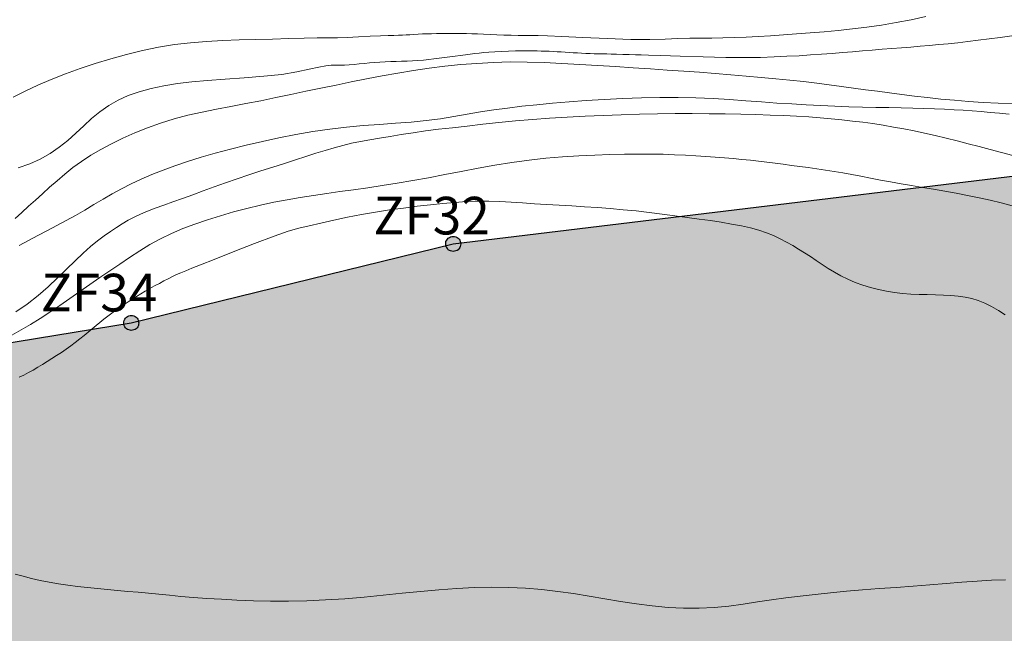
# Model space of a CAD drawing. Extents: x 509452 to 510702, y 1828013 to 1828823.
# Drawn here: x 510320 to 510360, y 1828220 to 1828245 of the extents above; entities that cross this region are included whole.
import ezdxf

# ---------------------------------------------------------------- set-up
doc = ezdxf.new("R2010")
doc.units = 0
doc.header["$MEASUREMENT"] = 0
for name, color, linetype in [('0BUFER', 7, 'Continuous'), ('0E20', 7, 'Continuous'), ('0VERT7', 7, 'Continuous'), ('1VERTICE2', 7, 'Continuous'), ('CURVA INTERMEDIA', 17, 'Continuous'), ('CURVA MAESTRA', 17, 'Continuous')]:
    doc.layers.add(name, color=color, linetype=linetype)
doc.styles.add('WMF-Times New Roman0', font='TIMES.TTF')

msp = doc.modelspace()

# ---------------------------------------------------------------- hatches: boundary and pattern name
at = {"linetype": 'Continuous'}
for color, points in [(254, [(509475.255, 1828291.007), (509497.697, 1828289.585), (509515.258, 1828285.197), (509540.424, 1828282.085), (509556.133, 1828278.834), (509569.427, 1828277.842), (509583.822, 1828269.814), (509600.738, 1828263.75), (509618.311, 1828252.451), (509625.172, 1828246.229), (509630.749, 1828239.44), (509637.907, 1828235.664), (509649.013, 1828227.83), (509655.008, 1828222.581), (509666.001, 1828216.96), (509673.754, 1828206.724), (509686.283, 1828196.848), (509714.038, 1828187.952), (509737.53, 1828184.756), (509749.354, 1828181.5), (509760.153, 1828176.146), (509768.896, 1828173.547), (509770.926, 1828173.247), (509788.653, 1828173.954), (509798.289, 1828171.711), (509803.616, 1828168.588), (509819.964, 1828156.327), (509823.27, 1828152.745), (509829.699, 1828153.664), (509834.659, 1828153.297), (509851.833, 1828149.164), (509858.288, 1828145.412), (509865.347, 1828148.733), (509873.652, 1828150.81), (509877.389, 1828151.225), (509883.285, 1828150.228), (509893.832, 1828144.913), (509905.209, 1828141.259), (509912.018, 1828135.945), (509915.506, 1828129.965), (509921.047, 1828127.035), (509941.429, 1828128.082), (509953.573, 1828125.376), (509967.036, 1828126.411), (509983.185, 1828125.25), (509987.032, 1828125.377), (509996.174, 1828127.788), (510007.251, 1828128.428), (510018.142, 1828133.284), (510026.791, 1828132.394), (510031.379, 1828134.409), (510035.72, 1828134.635), (510040.128, 1828136.737), (510052.065, 1828139.213), (510073.179, 1828136.277), (510078.618, 1828143.356), (510083.33, 1828146.696), (510100.477, 1828152.208), (510108.955, 1828163.136), (510111.816, 1828171.886), (510117.692, 1828182.722), (510132.585, 1828194.478), (510142.07, 1828198.148), (510153.727, 1828200.013), (510172.07, 1828207.442), (510187.056, 1828210.324), (510200.066, 1828211.228), (510205.095, 1828214.762), (510211.076, 1828217.209), (510222.087, 1828216.937), (510228.34, 1828215.17), (510237.312, 1828218.705), (510248.187, 1828221.151), (510256.615, 1828219.928), (510261.917, 1828218.161), (510270.073, 1828221.695), (510278.425, 1828221.948), (510297.625, 1828228.281), (510324.798, 1828232.722), (510337.617, 1828235.872), (510370.519, 1828239.859), (510388.923, 1828238.706), (510402.366, 1828240.337), (510404.956, 1828245.147), (510412.578, 1828251.215), (510418.996, 1828253.466), (510425.488, 1828257.69), (510437.543, 1828260.727), (510443.297, 1828259.416), (510449.982, 1828256.652), (510455.382, 1828252.28), (510458.532, 1828248.102), (510466.95, 1828248.593), (510476.793, 1828247.128), (510487.435, 1828241.778), (510499.704, 1828239.161), (510509.014, 1828238.303), (510527.168, 1828238.381), (510535.969, 1828242.462), (510540.255, 1828243.125), (510540.255, 1828222.658), (510538.782, 1828222.053), (510535.993, 1828219.122), (510532.461, 1828218.278), (510508.084, 1828218.304), (510496.69, 1828219.354), (510480.749, 1828222.754), (510470.676, 1828227.818), (510466.072, 1828228.503), (510454.985, 1828227.833), (510450.56, 1828229.042), (510445.796, 1828231.695), (510440.053, 1828239.249), (510437.264, 1828240.032), (510433.604, 1828239.11), (510426.998, 1828234.811), (510422.553, 1828233.754), (510420.515, 1828232.289), (510421.27, 1828228.913), (510425.471, 1828224.347), (510425.727, 1828222.872), (510424.543, 1828221.672), (510409.845, 1828221.144), (510389.532, 1828218.629), (510371.102, 1828219.783), (510341.219, 1828216.162), (510328.804, 1828213.111), (510302.399, 1828208.796), (510281.932, 1828202.045), (510273.649, 1828201.795), (510269.822, 1828199.938), (510265.55, 1828196.064), (510263.505, 1828195.727), (510261.531, 1828195.933), (510253.921, 1828200.017), (510248.31, 1828200.975), (510242.219, 1828199.437), (510237.549, 1828195.177), (510232.35, 1828195.734), (510230.696, 1828194.132), (510228.135, 1828193.326), (510225.293, 1828193.788), (510220.21, 1828197.03), (510214.842, 1828197.55), (510211.449, 1828194.478), (510210.359, 1828193.491), (510206.354, 1828191.514), (510189.591, 1828190.445), (510177.766, 1828188.171), (510159.129, 1828180.623), (510147.316, 1828178.733), (510142.612, 1828176.913), (510133.313, 1828169.572), (510130.262, 1828163.946), (510126.885, 1828153.62), (510115.005, 1828138.306), (510111.743, 1828135.537), (510105.904, 1828132.596), (510093.816, 1828129.387), (510091.395, 1828127.947), (510090.593, 1828126.2), (510091.776, 1828121.577), (510091.453, 1828118.748), (510089.732, 1828116.767), (510085.583, 1828115.522), (510076.416, 1828115.503), (510052.69, 1828118.917), (510046.557, 1828117.645), (510040.735, 1828114.868), (510036.072, 1828114.626), (510030, 1828111.958), (510021.408, 1828112.842), (510012.055, 1828108.672), (509999.332, 1828107.937), (509989.949, 1828105.463), (509982.798, 1828105.226), (509967.086, 1828106.356), (509952.133, 1828105.206), (509939.736, 1828107.969), (509916.753, 1828106.788), (509902.706, 1828113.911), (509899.468, 1828117.46), (509896.646, 1828122.808), (509895.036, 1828123.953), (509886.164, 1828125.943), (509879.861, 1828130.32), (509877.205, 1828131.208), (509872.062, 1828129.968), (509864.915, 1828124.246), (509863.103, 1828123.594), (509859.186, 1828125.16), (509853.484, 1828125.134), (509849.696, 1828126.658), (509847.04, 1828128.744), (509844.69, 1828130.433), (509829.748, 1828133.884), (509825.626, 1828126.991), (509824.142, 1828125.928), (509820.621, 1828126.03), (509806.958, 1828140.816), (509791.287, 1828152.75), (509786.676, 1828153.859), (509769.851, 1828153.188), (509764.561, 1828153.971), (509752.808, 1828157.464), (509742.191, 1828162.728), (509733.509, 1828165.119), (509709.604, 1828168.371), (509683.534, 1828176.727), (509676.739, 1828178.905), (509659.359, 1828192.604), (509652.821, 1828201.236), (509643.696, 1828205.902), (509636.627, 1828212.092), (509627.434, 1828218.577), (509617.854, 1828223.63), (509610.649, 1828232.4), (509606.102, 1828236.524), (509591.841, 1828245.693), (509575.52, 1828251.544), (509563.539, 1828258.226), (509553.351, 1828258.986), (509537.165, 1828262.336), (509511.593, 1828265.498), (509494.615, 1828269.74), (509475.255, 1828270.967)]), (174, [(510337.62, 1828235.57), (510337.56, 1828235.58), (510337.51, 1828235.59), (510337.47, 1828235.61), (510337.42, 1828235.64), (510337.39, 1828235.68), (510337.36, 1828235.72), (510337.33, 1828235.77), (510337.32, 1828235.82), (510337.32, 1828235.87), (510337.32, 1828235.92), (510337.33, 1828235.97), (510337.36, 1828236.02), (510337.39, 1828236.06), (510337.42, 1828236.1), (510337.47, 1828236.13), (510337.51, 1828236.15), (510337.56, 1828236.17), (510337.62, 1828236.17), (510337.67, 1828236.17), (510337.72, 1828236.15), (510337.77, 1828236.13), (510337.81, 1828236.1), (510337.85, 1828236.06), (510337.88, 1828236.02), (510337.9, 1828235.97), (510337.91, 1828235.92), (510337.92, 1828235.87), (510337.91, 1828235.82), (510337.9, 1828235.77), (510337.88, 1828235.72), (510337.85, 1828235.68), (510337.81, 1828235.64), (510337.77, 1828235.61), (510337.72, 1828235.59), (510337.67, 1828235.58)]), (174, [(510324.8, 1828232.42), (510324.75, 1828232.43), (510324.7, 1828232.44), (510324.65, 1828232.46), (510324.61, 1828232.49), (510324.57, 1828232.53), (510324.54, 1828232.57), (510324.52, 1828232.62), (510324.5, 1828232.67), (510324.5, 1828232.72), (510324.5, 1828232.77), (510324.52, 1828232.82), (510324.54, 1828232.87), (510324.57, 1828232.91), (510324.61, 1828232.95), (510324.65, 1828232.98), (510324.7, 1828233), (510324.75, 1828233.02), (510324.8, 1828233.02), (510324.85, 1828233.02), (510324.9, 1828233), (510324.95, 1828232.98), (510324.99, 1828232.95), (510325.03, 1828232.91), (510325.06, 1828232.87), (510325.08, 1828232.82), (510325.09, 1828232.77), (510325.1, 1828232.72), (510325.09, 1828232.67), (510325.08, 1828232.62), (510325.06, 1828232.57), (510325.03, 1828232.53), (510324.99, 1828232.49), (510324.95, 1828232.46), (510324.9, 1828232.44), (510324.85, 1828232.43)])]:
    msp.add_hatch(color=color, dxfattribs=at).paths.add_polyline_path(points)

# ---------------------------------------------------------------- linework, layer by layer
at = {"layer": '0BUFER'}
msp.add_lwpolyline([(510172.07, 1828207.442), (510187.056, 1828210.324), (510200.066, 1828211.228), (510205.095, 1828214.762), (510211.076, 1828217.209), (510222.087, 1828216.937), (510228.34, 1828215.17), (510237.312, 1828218.705), (510248.187, 1828221.151), (510256.615, 1828219.928), (510261.917, 1828218.161), (510270.073, 1828221.695), (510278.425, 1828221.948), (510297.625, 1828228.281), (510324.798, 1828232.722), (510337.617, 1828235.872), (510370.519, 1828239.859)], dxfattribs=at)
at = {"layer": '0E20', "linetype": 'Continuous', "lineweight": 20, "ltscale": 0.5}
for points in [[(510337.62, 1828235.87), (510370.52, 1828239.86)], [(510324.8, 1828232.72), (510337.62, 1828235.87)], [(510297.62, 1828228.28), (510324.8, 1828232.72)]]:
    msp.add_lwpolyline(points, dxfattribs=at)
at = {"layer": '0VERT7', "color": 174}
for points in [[(510337.62, 1828235.57), (510337.56, 1828235.58), (510337.51, 1828235.59), (510337.47, 1828235.61), (510337.42, 1828235.64), (510337.39, 1828235.68), (510337.36, 1828235.72), (510337.33, 1828235.77), (510337.32, 1828235.82), (510337.32, 1828235.87), (510337.32, 1828235.92), (510337.33, 1828235.97), (510337.36, 1828236.02), (510337.39, 1828236.06), (510337.42, 1828236.1), (510337.47, 1828236.13), (510337.51, 1828236.15), (510337.56, 1828236.17), (510337.62, 1828236.17), (510337.67, 1828236.17), (510337.72, 1828236.15), (510337.77, 1828236.13), (510337.81, 1828236.1), (510337.85, 1828236.06), (510337.88, 1828236.02), (510337.9, 1828235.97), (510337.91, 1828235.92), (510337.92, 1828235.87), (510337.91, 1828235.82), (510337.9, 1828235.77), (510337.88, 1828235.72), (510337.85, 1828235.68), (510337.81, 1828235.64), (510337.77, 1828235.61), (510337.72, 1828235.59), (510337.67, 1828235.58), (510337.62, 1828235.57)], [(510324.8, 1828232.42), (510324.75, 1828232.43), (510324.7, 1828232.44), (510324.65, 1828232.46), (510324.61, 1828232.49), (510324.57, 1828232.53), (510324.54, 1828232.57), (510324.52, 1828232.62), (510324.5, 1828232.67), (510324.5, 1828232.72), (510324.5, 1828232.77), (510324.52, 1828232.82), (510324.54, 1828232.87), (510324.57, 1828232.91), (510324.61, 1828232.95), (510324.65, 1828232.98), (510324.7, 1828233), (510324.75, 1828233.02), (510324.8, 1828233.02), (510324.85, 1828233.02), (510324.9, 1828233), (510324.95, 1828232.98), (510324.99, 1828232.95), (510325.03, 1828232.91), (510325.06, 1828232.87), (510325.08, 1828232.82), (510325.09, 1828232.77), (510325.1, 1828232.72), (510325.09, 1828232.67), (510325.08, 1828232.62), (510325.06, 1828232.57), (510325.03, 1828232.53), (510324.99, 1828232.49), (510324.95, 1828232.46), (510324.9, 1828232.44), (510324.85, 1828232.43), (510324.8, 1828232.42)]]:
    msp.add_lwpolyline(points, dxfattribs=at)
at = {"layer": 'CURVA INTERMEDIA', "color": 17, "linetype": 'Continuous', "lineweight": 9}
for points, elevation in [([(510320.102, 1828241.723), (510320.573, 1828241.96), (510321.076, 1828242.193), (510321.611, 1828242.42), (510322.174, 1828242.64), (510322.76, 1828242.853), (510323.363, 1828243.057), (510323.98, 1828243.248), (510324.608, 1828243.423), (510325.243, 1828243.578), (510325.882, 1828243.709), (510326.52, 1828243.813), (510327.157, 1828243.888), (510327.796, 1828243.94), (510328.441, 1828243.974), (510329.095, 1828243.999), (510329.756, 1828244.016), (510330.417, 1828244.032), (510331.069, 1828244.049), (510331.677, 1828244.064), (510332.205, 1828244.076), (510332.631, 1828244.082), (510333.005, 1828244.087), (510333.394, 1828244.098), (510333.843, 1828244.119), (510334.307, 1828244.143), (510334.721, 1828244.164), (510335.033, 1828244.175), (510335.26, 1828244.179), (510335.437, 1828244.182), (510335.594, 1828244.187), (510335.743, 1828244.195), (510335.894, 1828244.205), (510336.054, 1828244.217), (510336.22, 1828244.229), (510336.39, 1828244.238), (510336.563, 1828244.244), (510336.747, 1828244.246), (510336.954, 1828244.248), (510337.191, 1828244.251), (510337.443, 1828244.253), (510337.693, 1828244.254), (510337.924, 1828244.253), (510338.143, 1828244.249), (510338.361, 1828244.243), (510338.589, 1828244.235), (510338.829, 1828244.225), (510339.085, 1828244.213), (510339.358, 1828244.202), (510339.64, 1828244.192), (510339.924, 1828244.183), (510340.202, 1828244.179), (510340.472, 1828244.176), (510340.733, 1828244.174), (510341.003, 1828244.171), (510341.37, 1828244.161), (510341.942, 1828244.136), (510342.777, 1828244.094), (510343.75, 1828244.05), (510344.685, 1828244.02), (510345.447, 1828244.017), (510346.055, 1828244.033), (510346.568, 1828244.052), (510347.035, 1828244.062), (510347.479, 1828244.065), (510347.916, 1828244.068), (510348.359, 1828244.075), (510348.813, 1828244.088), (510349.279, 1828244.107), (510349.758, 1828244.132), (510350.254, 1828244.162), (510350.765, 1828244.198), (510351.293, 1828244.237), (510351.835, 1828244.28), (510352.387, 1828244.326), (510352.945, 1828244.376), (510353.512, 1828244.433), (510354.086, 1828244.502), (510354.669, 1828244.587), (510355.258, 1828244.688), (510355.849, 1828244.804), (510356.439, 1828244.931)], 11.008), ([(510320.181, 1828236.881), (510320.446, 1828237.127), (510320.712, 1828237.369), (510320.983, 1828237.614), (510321.26, 1828237.867), (510321.546, 1828238.127), (510321.842, 1828238.389), (510322.148, 1828238.65), (510322.471, 1828238.908), (510322.816, 1828239.158), (510323.189, 1828239.401), (510323.588, 1828239.636), (510324.014, 1828239.863), (510324.465, 1828240.085), (510324.941, 1828240.297), (510325.44, 1828240.497), (510325.962, 1828240.681), (510326.501, 1828240.847), (510327.054, 1828240.994), (510327.616, 1828241.121), (510328.187, 1828241.236), (510328.767, 1828241.347), (510329.357, 1828241.459), (510329.952, 1828241.576), (510330.552, 1828241.697), (510331.152, 1828241.822), (510331.752, 1828241.949), (510332.353, 1828242.075), (510332.953, 1828242.199), (510333.558, 1828242.321), (510334.169, 1828242.443), (510334.789, 1828242.563), (510335.415, 1828242.679), (510336.042, 1828242.784), (510336.665, 1828242.874), (510337.29, 1828242.949), (510337.921, 1828243.012), (510338.564, 1828243.063), (510339.218, 1828243.1), (510339.884, 1828243.119), (510340.559, 1828243.116), (510341.246, 1828243.096), (510341.944, 1828243.064), (510342.655, 1828243.024), (510343.37, 1828242.979), (510344.082, 1828242.932), (510344.785, 1828242.886), (510345.473, 1828242.841), (510346.144, 1828242.797), (510346.795, 1828242.753), (510347.43, 1828242.708), (510348.054, 1828242.659), (510348.672, 1828242.606), (510349.281, 1828242.55), (510349.879, 1828242.496), (510350.462, 1828242.445), (510351.027, 1828242.394), (510351.571, 1828242.338), (510352.092, 1828242.274), (510352.595, 1828242.205), (510353.082, 1828242.136), (510353.559, 1828242.072), (510354.033, 1828242.011), (510354.51, 1828241.95), (510354.994, 1828241.888), (510355.487, 1828241.824), (510355.99, 1828241.761), (510356.503, 1828241.7), (510357.03, 1828241.643), (510357.576, 1828241.591), (510358.143, 1828241.546), (510358.726, 1828241.508), (510359.319, 1828241.48), (510359.912, 1828241.462)], 9.037), ([(510320.335, 1828235.801), (510320.711, 1828236), (510321.084, 1828236.201), (510321.457, 1828236.402), (510321.832, 1828236.6), (510322.207, 1828236.8), (510322.58, 1828237.005), (510322.948, 1828237.218), (510323.313, 1828237.435), (510323.677, 1828237.652), (510324.043, 1828237.862), (510324.415, 1828238.067), (510324.798, 1828238.263), (510325.199, 1828238.453), (510325.621, 1828238.635), (510326.067, 1828238.812), (510326.539, 1828238.985), (510327.042, 1828239.154), (510327.576, 1828239.32), (510328.145, 1828239.484), (510328.744, 1828239.644), (510329.37, 1828239.802), (510330.018, 1828239.955), (510330.681, 1828240.1), (510331.353, 1828240.232), (510332.027, 1828240.348), (510332.699, 1828240.446), (510333.369, 1828240.524), (510334.034, 1828240.583), (510334.687, 1828240.63), (510335.326, 1828240.675), (510335.944, 1828240.725), (510336.538, 1828240.786), (510337.107, 1828240.858), (510337.648, 1828240.944), (510338.175, 1828241.037), (510338.699, 1828241.127), (510339.233, 1828241.21), (510339.783, 1828241.284), (510340.353, 1828241.352), (510340.949, 1828241.415), (510341.573, 1828241.474), (510342.229, 1828241.53), (510342.918, 1828241.581), (510343.634, 1828241.626), (510344.367, 1828241.664), (510345.11, 1828241.691), (510345.851, 1828241.706), (510346.578, 1828241.706), (510347.283, 1828241.69), (510347.965, 1828241.66), (510348.626, 1828241.62), (510349.269, 1828241.575), (510349.893, 1828241.529), (510350.502, 1828241.484), (510351.096, 1828241.445), (510351.678, 1828241.411), (510352.25, 1828241.382), (510352.815, 1828241.356), (510353.37, 1828241.336), (510353.914, 1828241.32), (510354.445, 1828241.31), (510354.958, 1828241.302), (510355.45, 1828241.292), (510355.918, 1828241.279), (510356.362, 1828241.263), (510356.782, 1828241.248), (510357.18, 1828241.233), (510357.56, 1828241.218), (510357.926, 1828241.199), (510358.283, 1828241.175), (510358.637, 1828241.145), (510358.997, 1828241.11), (510359.37, 1828241.073), (510359.76, 1828241.034)], 8.01), ([(510320.199, 1828233.165), (510320.658, 1828233.475), (510321.09, 1828233.809), (510321.492, 1828234.16), (510321.867, 1828234.515), (510322.221, 1828234.863), (510322.558, 1828235.192), (510322.877, 1828235.494), (510323.177, 1828235.761), (510323.457, 1828235.989), (510323.719, 1828236.185), (510323.967, 1828236.359), (510324.204, 1828236.521), (510324.437, 1828236.672), (510324.67, 1828236.811), (510324.908, 1828236.94), (510325.161, 1828237.061), (510325.44, 1828237.178), (510325.751, 1828237.294), (510326.092, 1828237.414), (510326.457, 1828237.542), (510326.843, 1828237.68), (510327.247, 1828237.827), (510327.666, 1828237.982), (510328.1, 1828238.141), (510328.548, 1828238.303), (510329.01, 1828238.463), (510329.484, 1828238.622), (510329.962, 1828238.777), (510330.435, 1828238.929), (510330.895, 1828239.078), (510331.336, 1828239.221), (510331.754, 1828239.356), (510332.147, 1828239.48), (510332.519, 1828239.594), (510332.875, 1828239.697), (510333.221, 1828239.792), (510333.567, 1828239.877), (510333.922, 1828239.953), (510334.295, 1828240.022), (510334.689, 1828240.087), (510335.106, 1828240.155), (510335.548, 1828240.227), (510336.017, 1828240.301), (510336.512, 1828240.373), (510337.036, 1828240.438), (510337.59, 1828240.501), (510338.174, 1828240.566), (510338.791, 1828240.636), (510339.433, 1828240.707), (510340.095, 1828240.773), (510340.77, 1828240.829), (510341.458, 1828240.875), (510342.158, 1828240.916), (510342.869, 1828240.953), (510343.588, 1828240.986), (510344.311, 1828241.014), (510345.032, 1828241.036), (510345.748, 1828241.052), (510346.451, 1828241.061), (510347.137, 1828241.063), (510347.804, 1828241.059), (510348.45, 1828241.049), (510349.072, 1828241.037), (510349.669, 1828241.021), (510350.238, 1828241.003), (510350.779, 1828240.983), (510351.292, 1828240.959), (510351.777, 1828240.929), (510352.236, 1828240.893), (510352.674, 1828240.851), (510353.099, 1828240.807), (510353.515, 1828240.763), (510353.926, 1828240.716), (510354.333, 1828240.662), (510354.74, 1828240.598), (510355.147, 1828240.527), (510355.557, 1828240.451), (510355.971, 1828240.372), (510356.39, 1828240.287), (510356.814, 1828240.194), (510357.245, 1828240.088), (510357.68, 1828239.976), (510358.119, 1828239.86), (510358.56, 1828239.746), (510359.003, 1828239.633), (510359.45, 1828239.517), (510359.9, 1828239.397)], 7.03), ([(510320.048, 1828232.239), (510320.418, 1828232.444), (510320.791, 1828232.664), (510321.169, 1828232.9), (510321.558, 1828233.152), (510321.953, 1828233.417), (510322.353, 1828233.691), (510322.753, 1828233.97), (510323.153, 1828234.25), (510323.55, 1828234.527), (510323.945, 1828234.8), (510324.338, 1828235.067), (510324.733, 1828235.332), (510325.133, 1828235.593), (510325.541, 1828235.845), (510325.962, 1828236.078), (510326.4, 1828236.287), (510326.857, 1828236.477), (510327.335, 1828236.655), (510327.833, 1828236.826), (510328.348, 1828236.989), (510328.874, 1828237.143), (510329.406, 1828237.286), (510329.939, 1828237.416), (510330.472, 1828237.531), (510331.002, 1828237.631), (510331.53, 1828237.719), (510332.055, 1828237.799), (510332.58, 1828237.876), (510333.11, 1828237.952), (510333.652, 1828238.029), (510334.214, 1828238.108), (510334.794, 1828238.193), (510335.393, 1828238.287), (510336.008, 1828238.392), (510336.638, 1828238.508), (510337.282, 1828238.631), (510337.939, 1828238.76), (510338.606, 1828238.889), (510339.28, 1828239.01), (510339.959, 1828239.117), (510340.638, 1828239.209), (510341.311, 1828239.284), (510341.975, 1828239.34), (510342.624, 1828239.381), (510343.253, 1828239.411), (510343.857, 1828239.432), (510344.434, 1828239.445), (510344.98, 1828239.451), (510345.494, 1828239.449), (510345.978, 1828239.441), (510346.436, 1828239.425), (510346.87, 1828239.403), (510347.282, 1828239.377), (510347.676, 1828239.351), (510348.053, 1828239.325), (510348.416, 1828239.298), (510348.769, 1828239.27), (510349.113, 1828239.239), (510349.45, 1828239.205), (510349.781, 1828239.167), (510350.107, 1828239.127), (510350.432, 1828239.085), (510350.757, 1828239.043), (510351.084, 1828238.999), (510351.415, 1828238.955), (510351.752, 1828238.909), (510352.093, 1828238.86), (510352.439, 1828238.809), (510352.785, 1828238.754), (510353.134, 1828238.695), (510353.487, 1828238.631), (510353.853, 1828238.563), (510354.234, 1828238.49), (510354.63, 1828238.414), (510355.036, 1828238.339), (510355.449, 1828238.265), (510355.87, 1828238.192), (510356.302, 1828238.119), (510356.745, 1828238.045), (510357.195, 1828237.968), (510357.649, 1828237.888), (510358.103, 1828237.804), (510358.555, 1828237.712), (510359.001, 1828237.612), (510359.441, 1828237.501), (510359.877, 1828237.38)], 6.004), ([(510320.169, 1828222.711), (510320.492, 1828222.624), (510320.823, 1828222.541), (510321.168, 1828222.463), (510321.526, 1828222.391), (510321.895, 1828222.326), (510322.274, 1828222.271), (510322.661, 1828222.222), (510323.054, 1828222.178), (510323.45, 1828222.135), (510323.849, 1828222.094), (510324.252, 1828222.056), (510324.658, 1828222.023), (510325.067, 1828221.989), (510325.478, 1828221.954), (510325.891, 1828221.913), (510326.32, 1828221.869), (510326.776, 1828221.825), (510327.272, 1828221.784), (510327.809, 1828221.746), (510328.388, 1828221.71), (510329.007, 1828221.676), (510329.663, 1828221.649), (510330.348, 1828221.633), (510331.058, 1828221.633), (510331.789, 1828221.648), (510332.538, 1828221.682), (510333.301, 1828221.732), (510334.068, 1828221.797), (510334.831, 1828221.871), (510335.582, 1828221.949), (510336.321, 1828222.025), (510337.047, 1828222.091), (510337.76, 1828222.143), (510338.462, 1828222.177), (510339.152, 1828222.19), (510339.829, 1828222.181), (510340.494, 1828222.15), (510341.144, 1828222.097), (510341.78, 1828222.025), (510342.406, 1828221.938), (510343.03, 1828221.838), (510343.656, 1828221.731), (510344.284, 1828221.624), (510344.914, 1828221.526), (510345.544, 1828221.444), (510346.171, 1828221.385), (510346.793, 1828221.353), (510347.406, 1828221.352), (510348.008, 1828221.382), (510348.596, 1828221.437), (510349.169, 1828221.515), (510349.734, 1828221.603), (510350.296, 1828221.691), (510350.863, 1828221.769), (510351.44, 1828221.838), (510352.032, 1828221.904), (510352.643, 1828221.97), (510353.273, 1828222.033), (510353.921, 1828222.09), (510354.585, 1828222.139), (510355.258, 1828222.185), (510355.932, 1828222.233), (510356.597, 1828222.287), (510357.247, 1828222.344), (510357.875, 1828222.395), (510358.476, 1828222.435), (510359.052, 1828222.466), (510359.607, 1828222.489)], 4.008)]:
    msp.add_lwpolyline(points, dxfattribs=dict(at, elevation=elevation))
at = {"layer": 'CURVA MAESTRA', "color": 17, "linetype": 'Continuous', "lineweight": 13}
for points, elevation in [([(510320.298, 1828238.906), (510320.753, 1828239.06), (510321.177, 1828239.249), (510321.569, 1828239.471), (510321.932, 1828239.721), (510322.269, 1828239.996), (510322.589, 1828240.286), (510322.903, 1828240.579), (510323.221, 1828240.864), (510323.552, 1828241.133), (510323.902, 1828241.378), (510324.276, 1828241.593), (510324.68, 1828241.778), (510325.115, 1828241.934), (510325.586, 1828242.065), (510326.092, 1828242.171), (510326.633, 1828242.258), (510327.212, 1828242.327), (510327.84, 1828242.384), (510328.535, 1828242.436), (510329.297, 1828242.487), (510330.071, 1828242.548), (510330.789, 1828242.626), (510331.396, 1828242.727), (510331.886, 1828242.832), (510332.265, 1828242.918), (510332.544, 1828242.967), (510332.756, 1828242.987), (510332.935, 1828242.991), (510333.111, 1828242.991), (510333.292, 1828242.991), (510333.479, 1828242.999), (510333.675, 1828243.016), (510333.876, 1828243.039), (510334.08, 1828243.062), (510334.284, 1828243.082), (510334.49, 1828243.098), (510334.7, 1828243.112), (510334.914, 1828243.123), (510335.132, 1828243.132), (510335.349, 1828243.14), (510335.564, 1828243.147), (510335.779, 1828243.155), (510335.994, 1828243.165), (510336.212, 1828243.179), (510336.43, 1828243.197), (510336.644, 1828243.219), (510336.852, 1828243.244), (510337.058, 1828243.272), (510337.265, 1828243.3), (510337.477, 1828243.328), (510337.69, 1828243.356), (510337.9, 1828243.383), (510338.103, 1828243.409), (510338.297, 1828243.434), (510338.481, 1828243.456), (510338.657, 1828243.474), (510338.838, 1828243.491), (510339.042, 1828243.507), (510339.278, 1828243.523), (510339.541, 1828243.538), (510339.819, 1828243.55), (510340.098, 1828243.557), (510340.364, 1828243.561), (510340.6, 1828243.562), (510340.796, 1828243.562), (510340.962, 1828243.56), (510341.118, 1828243.556), (510341.276, 1828243.55), (510341.437, 1828243.543), (510341.6, 1828243.535), (510341.761, 1828243.528), (510341.921, 1828243.52), (510342.081, 1828243.511), (510342.24, 1828243.5), (510342.401, 1828243.489), (510342.564, 1828243.479), (510342.729, 1828243.469), (510342.897, 1828243.46), (510343.065, 1828243.453), (510343.234, 1828243.448), (510343.402, 1828243.444), (510343.568, 1828243.44), (510343.735, 1828243.437), (510343.914, 1828243.433), (510344.123, 1828243.428), (510344.369, 1828243.422), (510344.63, 1828243.415), (510344.875, 1828243.409), (510345.098, 1828243.404), (510345.396, 1828243.395), (510345.891, 1828243.379), (510346.655, 1828243.351), (510347.572, 1828243.321), (510348.473, 1828243.299), (510349.229, 1828243.293), (510349.853, 1828243.302), (510350.398, 1828243.32), (510350.907, 1828243.344), (510351.39, 1828243.37), (510351.849, 1828243.398), (510352.287, 1828243.427), (510352.709, 1828243.458), (510353.118, 1828243.49), (510353.519, 1828243.525), (510353.915, 1828243.56), (510354.307, 1828243.593), (510354.697, 1828243.625), (510355.083, 1828243.654), (510355.464, 1828243.683), (510355.837, 1828243.713), (510356.207, 1828243.744), (510356.577, 1828243.776), (510356.949, 1828243.809), (510357.327, 1828243.846), (510357.714, 1828243.887), (510358.112, 1828243.933), (510358.525, 1828243.985), (510358.953, 1828244.041), (510359.399, 1828244.1), (510359.864, 1828244.162)], 10.017), ([(510320.333, 1828230.555), (510320.52, 1828230.645), (510320.708, 1828230.741), (510320.894, 1828230.844), (510321.08, 1828230.952), (510321.267, 1828231.063), (510321.453, 1828231.179), (510321.64, 1828231.297), (510321.827, 1828231.42), (510322.014, 1828231.547), (510322.201, 1828231.678), (510322.386, 1828231.811), (510322.568, 1828231.947), (510322.746, 1828232.082), (510322.917, 1828232.217), (510323.081, 1828232.35), (510323.24, 1828232.481), (510323.396, 1828232.612), (510323.552, 1828232.742), (510323.709, 1828232.87), (510323.867, 1828232.994), (510324.028, 1828233.112), (510324.19, 1828233.226), (510324.353, 1828233.338), (510324.516, 1828233.449), (510324.68, 1828233.56), (510324.844, 1828233.669), (510325.01, 1828233.778), (510325.18, 1828233.884), (510325.357, 1828233.99), (510325.541, 1828234.094), (510325.729, 1828234.197), (510325.916, 1828234.296), (510326.097, 1828234.392), (510326.272, 1828234.482), (510326.44, 1828234.567), (510326.603, 1828234.645), (510326.774, 1828234.722), (510326.967, 1828234.803), (510327.206, 1828234.897), (510327.557, 1828235.033), (510328.096, 1828235.244), (510328.857, 1828235.548), (510329.709, 1828235.885), (510330.482, 1828236.179), (510331.049, 1828236.376), (510331.477, 1828236.5), (510331.879, 1828236.596), (510332.343, 1828236.702), (510332.864, 1828236.817), (510333.414, 1828236.932), (510333.969, 1828237.039), (510334.525, 1828237.137), (510335.082, 1828237.224), (510335.637, 1828237.3), (510336.183, 1828237.367), (510336.709, 1828237.427), (510337.208, 1828237.48), (510337.683, 1828237.524), (510338.142, 1828237.555), (510338.59, 1828237.572), (510339.032, 1828237.573), (510339.475, 1828237.561), (510339.924, 1828237.536), (510340.383, 1828237.505), (510340.854, 1828237.472), (510341.339, 1828237.442), (510341.836, 1828237.414), (510342.34, 1828237.385), (510342.847, 1828237.353), (510343.358, 1828237.318), (510343.872, 1828237.277), (510344.39, 1828237.232), (510344.909, 1828237.182), (510345.427, 1828237.124), (510345.941, 1828237.06), (510346.446, 1828236.993), (510346.937, 1828236.925), (510347.409, 1828236.86), (510347.861, 1828236.796), (510348.293, 1828236.731), (510348.704, 1828236.662), (510349.091, 1828236.587), (510349.452, 1828236.504), (510349.784, 1828236.413), (510350.09, 1828236.312), (510350.374, 1828236.199), (510350.64, 1828236.076), (510350.892, 1828235.943), (510351.136, 1828235.805), (510351.373, 1828235.664), (510351.608, 1828235.518), (510351.84, 1828235.367), (510352.072, 1828235.209), (510352.306, 1828235.048), (510352.547, 1828234.89), (510352.797, 1828234.737), (510353.059, 1828234.593), (510353.335, 1828234.458), (510353.624, 1828234.337), (510353.925, 1828234.227), (510354.234, 1828234.131), (510354.548, 1828234.048), (510354.865, 1828233.98), (510355.187, 1828233.928), (510355.512, 1828233.893), (510355.84, 1828233.871), (510356.169, 1828233.857), (510356.497, 1828233.847), (510356.821, 1828233.838), (510357.136, 1828233.827), (510357.437, 1828233.813), (510357.726, 1828233.79), (510358.002, 1828233.753), (510358.268, 1828233.696), (510358.528, 1828233.616), (510358.791, 1828233.51), (510359.059, 1828233.377), (510359.331, 1828233.22), (510359.602, 1828233.04)], 5.002)]:
    msp.add_lwpolyline(points, dxfattribs=dict(at, elevation=elevation))

# ---------------------------------------------------------------- texts
at = {"layer": '1VERTICE2', "lineweight": 9, "style": 'WMF-Times New Roman0'}
for s, p in [('ZF32', (510334.439, 1828236.246)), ('ZF34', (510321.201, 1828233.179))]:
    msp.add_text(s, height=1.5, dxfattribs=at).set_placement(p)

doc.saveas('drawing.dxf')
